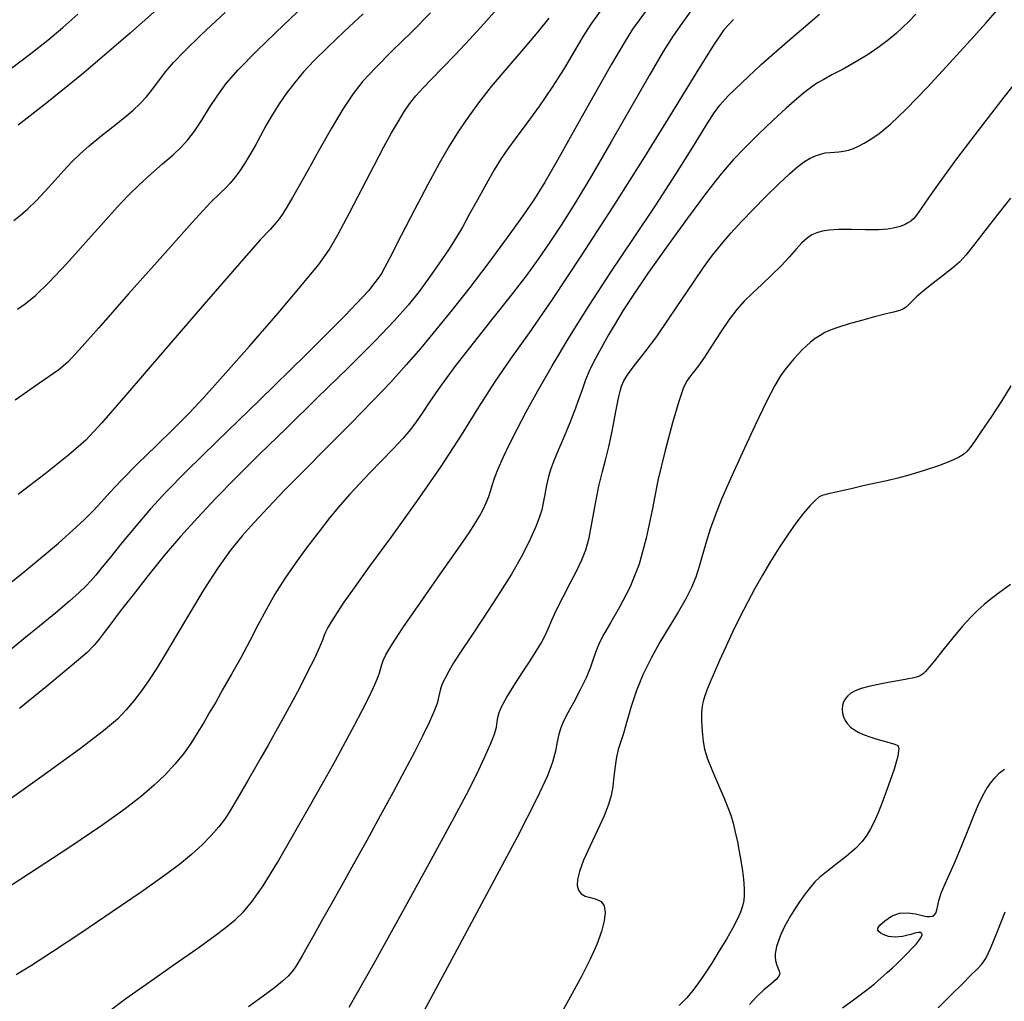
# Model space of a CAD drawing. Extents: x 349575 to 352775, y 1035233 to 1038233.
# Drawn here: x 351032 to 351141, y 1037302 to 1037410 of the extents above; entities that cross this region are included whole.
import ezdxf

# ---------------------------------------------------------------- set-up
doc = ezdxf.new("R2010")
doc.units = 0
doc.header["$MEASUREMENT"] = 0
doc.layers.add('INDEX', color=1, linetype='CONTINUOUS')
doc.layers.add('INTER', color=33, linetype='CONTINUOUS')

msp = doc.modelspace()

# ---------------------------------------------------------------- linework, layer by layer
at = {"layer": 'INDEX', "color": 1, "linetype": 'CONTINUOUS'}
for points, elevation in [([(351050.984, 1037414.717), (351044.516, 1037408.983), (351044.516, 1037408.983), (351039.3, 1037404.52), (351035.271, 1037401.235), (351032.08, 1037398.761)], 2560), ([(351030.417, 1037347.473), (351032.373, 1037349.026), (351034.519, 1037350.8), (351036.53, 1037352.514), (351036.53, 1037352.514), (351038.153, 1037353.946), (351039.413, 1037355.12), (351040.409, 1037356.121), (351040.409, 1037356.121), (351041.265, 1037357.053), (351042.212, 1037358.1), (351043.507, 1037359.465), (351043.507, 1037359.465), (351045.308, 1037361.267), (351047.362, 1037363.282), (351049.321, 1037365.203), (351049.321, 1037365.203), (351050.967, 1037366.857), (351052.632, 1037368.621), (351054.782, 1037371.01), (351054.782, 1037371.01), (351057.689, 1037374.318), (351060.852, 1037377.966), (351063.572, 1037381.156), (351063.572, 1037381.156), (351065.352, 1037383.338), (351066.495, 1037384.954), (351067.505, 1037386.694), (351067.505, 1037386.694), (351068.762, 1037389.053), (351070.165, 1037391.747), (351071.491, 1037394.3), (351071.491, 1037394.3), (351072.569, 1037396.336), (351073.424, 1037397.9), (351074.134, 1037399.138), (351074.134, 1037399.138), (351074.774, 1037400.182), (351075.408, 1037401.109), (351076.098, 1037401.982), (351076.098, 1037401.982), (351076.904, 1037402.868), (351077.879, 1037403.867), (351079.073, 1037405.084), (351079.073, 1037405.084), (351080.505, 1037406.583), (351082.072, 1037408.264), (351083.64, 1037409.981), (351083.64, 1037409.981), (351085.11, 1037411.633)], 2550), ([(351111.251, 1037410.457), (351110.203, 1037409.306), (351108.988, 1037407.504), (351108.988, 1037407.504), (351107.098, 1037404.452), (351104.532, 1037400.265), (351101.415, 1037395.234), (351101.415, 1037395.234), (351097.917, 1037389.706), (351094.382, 1037384.242), (351091.198, 1037379.46), (351091.198, 1037379.46), (351088.646, 1037375.791), (351086.595, 1037372.911), (351084.806, 1037370.31), (351084.806, 1037370.31), (351083.05, 1037367.548), (351081.133, 1037364.468), (351078.87, 1037360.984), (351078.87, 1037360.984), (351076.18, 1037357.108), (351073.405, 1037353.258), (351070.992, 1037349.952), (351070.992, 1037349.952), (351069.276, 1037347.572), (351068.147, 1037345.96), (351067.385, 1037344.823), (351067.385, 1037344.823), (351066.807, 1037343.915), (351066.376, 1037343.187), (351066.091, 1037342.639), (351066.091, 1037342.639), (351065.929, 1037342.232), (351065.764, 1037341.764), (351065.447, 1037340.995), (351065.447, 1037340.995), (351064.87, 1037339.758), (351064.092, 1037338.181), (351063.211, 1037336.464), (351063.211, 1037336.464), (351062.313, 1037334.777), (351061.426, 1037333.159), (351060.565, 1037331.614), (351060.565, 1037331.614), (351059.742, 1037330.148), (351058.959, 1037328.763), (351058.216, 1037327.457), (351058.216, 1037327.457), (351057.514, 1037326.231), (351056.852, 1037325.085), (351056.23, 1037324.019), (351056.23, 1037324.019), (351055.638, 1037323.026), (351055.021, 1037322.074), (351054.313, 1037321.124), (351054.313, 1037321.124), (351053.46, 1037320.143), (351052.452, 1037319.125), (351051.287, 1037318.07), (351051.287, 1037318.07), (351049.924, 1037316.948), (351048.151, 1037315.613), (351045.714, 1037313.888), (351045.714, 1037313.888), (351042.506, 1037311.698), (351039.015, 1037309.358), (351035.876, 1037307.286), (351035.876, 1037307.286), (351033.557, 1037305.79), (351031.866, 1037304.754)], 2540), ([(351141.934, 1037390.684), (351140.532, 1037388.918), (351139.086, 1037387.056), (351137.848, 1037385.456), (351137.848, 1037385.456), (351136.983, 1037384.367), (351136.308, 1037383.623), (351135.552, 1037382.95), (351135.552, 1037382.95), (351134.527, 1037382.143), (351133.374, 1037381.262), (351132.318, 1037380.433), (351132.318, 1037380.433), (351131.532, 1037379.759), (351130.997, 1037379.245), (351130.642, 1037378.869), (351130.386, 1037378.608), (351130.106, 1037378.417), (351129.666, 1037378.248), (351129.666, 1037378.248), (351128.963, 1037378.059), (351128.015, 1037377.828), (351126.871, 1037377.54), (351126.871, 1037377.54), (351125.599, 1037377.194), (351124.342, 1037376.83), (351123.261, 1037376.504), (351123.261, 1037376.504), (351122.469, 1037376.25), (351121.885, 1037376.032), (351121.383, 1037375.794), (351121.383, 1037375.794), (351120.862, 1037375.492), (351120.326, 1037375.134), (351119.808, 1037374.741), (351119.808, 1037374.741), (351119.332, 1037374.329), (351118.879, 1037373.889), (351118.423, 1037373.41), (351118.423, 1037373.41), (351117.945, 1037372.882), (351117.453, 1037372.309), (351116.963, 1037371.698), (351116.963, 1037371.698), (351116.464, 1037371), (351115.837, 1037369.942), (351114.933, 1037368.193), (351114.933, 1037368.193), (351113.676, 1037365.577), (351112.261, 1037362.53), (351110.952, 1037359.64), (351110.952, 1037359.64), (351109.955, 1037357.356), (351109.233, 1037355.574), (351108.688, 1037354.053), (351108.688, 1037354.053), (351108.236, 1037352.597), (351107.839, 1037351.202), (351107.468, 1037349.912), (351107.468, 1037349.912), (351107.089, 1037348.743), (351106.627, 1037347.596), (351105.998, 1037346.342), (351105.998, 1037346.342), (351105.15, 1037344.885), (351104.157, 1037343.264), (351103.127, 1037341.546), (351103.127, 1037341.546), (351102.153, 1037339.791), (351101.278, 1037338.014), (351100.532, 1037336.22), (351100.532, 1037336.22), (351099.936, 1037334.437), (351099.465, 1037332.792), (351099.086, 1037331.435), (351099.086, 1037331.435), (351098.769, 1037330.451), (351098.509, 1037329.669), (351098.307, 1037328.851), (351098.307, 1037328.851), (351098.157, 1037327.826), (351098.034, 1037326.682), (351097.906, 1037325.574), (351097.906, 1037325.574), (351097.735, 1037324.593), (351097.444, 1037323.591), (351096.952, 1037322.355), (351096.952, 1037322.355), (351096.222, 1037320.76), (351095.399, 1037319.014), (351094.676, 1037317.415), (351094.676, 1037317.415), (351094.208, 1037316.189), (351093.987, 1037315.298), (351093.967, 1037314.637), (351093.967, 1037314.637), (351094.11, 1037314.118), (351094.409, 1037313.723), (351094.863, 1037313.452), (351094.863, 1037313.452), (351095.453, 1037313.286), (351096.074, 1037313.126), (351096.604, 1037312.853), (351096.604, 1037312.853), (351096.94, 1037312.369), (351097.061, 1037311.653), (351096.968, 1037310.706), (351096.968, 1037310.706), (351096.66, 1037309.527), (351096.137, 1037308.117), (351095.4, 1037306.476), (351095.4, 1037306.476), (351094.465, 1037304.627), (351093.417, 1037302.692), (351092.359, 1037300.815)], 2530)]:
    msp.add_lwpolyline(points, dxfattribs=dict(at, elevation=elevation))
at = {"layer": 'INTER', "linetype": 'CONTINUOUS'}
for points, elevation in [([(351032, 1037378.398), (351032.87, 1037378.997), (351034.003, 1037379.922), (351035.52, 1037381.372), (351035.52, 1037381.372), (351037.465, 1037383.44), (351039.577, 1037385.792), (351041.518, 1037387.984), (351041.518, 1037387.984), (351043.044, 1037389.685), (351044.288, 1037391.004), (351045.473, 1037392.164), (351045.473, 1037392.164), (351046.764, 1037393.332), (351048.066, 1037394.469), (351049.224, 1037395.484), (351049.224, 1037395.484), (351050.132, 1037396.328), (351050.877, 1037397.137), (351051.599, 1037398.09), (351051.599, 1037398.09), (351052.406, 1037399.31), (351053.281, 1037400.69), (351054.176, 1037402.065), (351054.176, 1037402.065), (351055.118, 1037403.363), (351056.426, 1037404.876), (351058.492, 1037406.986), (351058.492, 1037406.986), (351061.517, 1037409.899), (351064.936, 1037413.122)], 2556), ([(351101.478, 1037411.297), (351100.812, 1037410.386), (351100.812, 1037410.386), (351100.102, 1037409.36), (351099.152, 1037407.862), (351097.762, 1037405.506), (351097.762, 1037405.506), (351095.834, 1037402.109), (351093.697, 1037398.294), (351091.785, 1037394.882), (351091.785, 1037394.882), (351090.392, 1037392.455), (351089.252, 1037390.616), (351087.962, 1037388.728), (351087.962, 1037388.728), (351086.224, 1037386.316), (351084.179, 1037383.559), (351082.076, 1037380.798), (351082.076, 1037380.798), (351080.116, 1037378.308), (351078.316, 1037376.094), (351076.644, 1037374.097), (351076.644, 1037374.097), (351075.038, 1037372.232), (351073.327, 1037370.329), (351071.313, 1037368.197), (351071.313, 1037368.197), (351068.881, 1037365.72), (351066.251, 1037363.087), (351063.731, 1037360.56), (351063.731, 1037360.56), (351061.565, 1037358.352), (351059.748, 1037356.453), (351058.21, 1037354.804), (351058.21, 1037354.804), (351056.87, 1037353.308), (351055.59, 1037351.731), (351054.214, 1037349.802), (351054.214, 1037349.802), (351052.648, 1037347.365), (351051.032, 1037344.709), (351049.56, 1037342.235), (351049.56, 1037342.235), (351048.379, 1037340.25), (351047.422, 1037338.685), (351046.573, 1037337.372), (351046.573, 1037337.372), (351045.734, 1037336.176), (351044.885, 1037335.067), (351044.026, 1037334.047), (351044.026, 1037334.047), (351043.064, 1037333.047), (351041.521, 1037331.728), (351038.83, 1037329.68), (351038.83, 1037329.68), (351034.706, 1037326.697), (351030.016, 1037323.369)], 2544), ([(351106.479, 1037411.287), (351105.538, 1037409.998), (351105.538, 1037409.998), (351104.602, 1037408.637), (351103.496, 1037406.891), (351102.003, 1037404.375), (351102.003, 1037404.375), (351100.001, 1037400.882), (351097.736, 1037396.91), (351095.551, 1037393.137), (351095.551, 1037393.137), (351093.712, 1037390.088), (351092.187, 1037387.686), (351090.868, 1037385.706), (351090.868, 1037385.706), (351089.633, 1037383.919), (351088.301, 1037382.084), (351086.674, 1037379.957), (351086.674, 1037379.957), (351084.645, 1037377.394), (351082.454, 1037374.642), (351080.434, 1037372.046), (351080.434, 1037372.046), (351078.843, 1037369.887), (351077.662, 1037368.181), (351076.799, 1037366.881), (351076.145, 1037365.911), (351075.518, 1037365.072), (351074.719, 1037364.139), (351074.719, 1037364.139), (351073.612, 1037362.949), (351072.32, 1037361.604), (351071.028, 1037360.272), (351071.028, 1037360.272), (351069.874, 1037359.071), (351068.812, 1037357.925), (351067.745, 1037356.71), (351067.745, 1037356.71), (351066.601, 1037355.329), (351065.385, 1037353.791), (351064.123, 1037352.132), (351064.123, 1037352.132), (351062.849, 1037350.389), (351061.621, 1037348.612), (351060.501, 1037346.854), (351060.501, 1037346.854), (351059.527, 1037345.146), (351058.63, 1037343.444), (351057.715, 1037341.683), (351057.715, 1037341.683), (351056.718, 1037339.833), (351055.701, 1037338.003), (351054.755, 1037336.335), (351054.755, 1037336.335), (351053.948, 1037334.929), (351053.244, 1037333.721), (351052.585, 1037332.601), (351052.585, 1037332.601), (351051.914, 1037331.481), (351051.188, 1037330.346), (351050.368, 1037329.201), (351050.368, 1037329.201), (351049.423, 1037328.049), (351048.345, 1037326.89), (351047.135, 1037325.725), (351047.135, 1037325.725), (351045.742, 1037324.52), (351043.913, 1037323.105), (351041.346, 1037321.278), (351041.346, 1037321.278), (351037.899, 1037318.94), (351034.082, 1037316.419), (351030.563, 1037314.148)], 2542), ([(351031.612, 1037388.198), (351032.357, 1037388.794), (351033.161, 1037389.501), (351034.064, 1037390.383), (351034.064, 1037390.383), (351035.084, 1037391.467), (351036.146, 1037392.638), (351037.15, 1037393.747), (351037.15, 1037393.747), (351038.038, 1037394.691), (351038.923, 1037395.553), (351039.956, 1037396.466), (351039.956, 1037396.466), (351041.229, 1037397.517), (351042.596, 1037398.612), (351043.847, 1037399.614), (351043.847, 1037399.614), (351044.829, 1037400.428), (351045.6, 1037401.139), (351046.274, 1037401.872), (351046.274, 1037401.872), (351046.947, 1037402.724), (351047.652, 1037403.669), (351048.404, 1037404.653), (351048.404, 1037404.653), (351049.267, 1037405.673), (351050.481, 1037406.946), (351052.335, 1037408.74), (351052.335, 1037408.74), (351054.998, 1037411.219)], 2558), ([(351077.741, 1037411.189), (351075.609, 1037409.053), (351073.483, 1037406.958), (351071.633, 1037405.105), (351071.633, 1037405.105), (351070.241, 1037403.604), (351069.127, 1037402.192), (351068.022, 1037400.516), (351068.022, 1037400.516), (351066.733, 1037398.348), (351065.376, 1037395.959), (351064.143, 1037393.749), (351064.143, 1037393.749), (351063.181, 1037392.026), (351062.448, 1037390.738), (351061.856, 1037389.742), (351061.856, 1037389.742), (351061.331, 1037388.919), (351060.858, 1037388.245), (351060.438, 1037387.721), (351060.438, 1037387.721), (351059.963, 1037387.212), (351058.889, 1037386.05), (351056.566, 1037383.433), (351056.566, 1037383.433), (351052.655, 1037378.93), (351048.063, 1037373.603), (351044.012, 1037368.888), (351044.012, 1037368.888), (351041.363, 1037365.829), (351039.557, 1037363.917), (351037.673, 1037362.252), (351037.673, 1037362.252), (351035.055, 1037360.161), (351032.089, 1037357.876)], 2552), ([(351096.521, 1037411.359), (351095.477, 1037409.91), (351094.645, 1037408.609), (351094.645, 1037408.609), (351093.669, 1037406.968), (351092.508, 1037405.024), (351091.195, 1037402.942), (351091.195, 1037402.942), (351089.784, 1037400.885), (351088.406, 1037398.99), (351087.212, 1037397.389), (351087.212, 1037397.389), (351086.299, 1037396.146), (351085.548, 1037395.048), (351084.785, 1037393.81), (351084.785, 1037393.81), (351083.888, 1037392.242), (351082.927, 1037390.507), (351082.022, 1037388.86), (351082.022, 1037388.86), (351081.252, 1037387.481), (351080.529, 1037386.25), (351079.723, 1037384.973), (351079.723, 1037384.973), (351078.741, 1037383.509), (351077.627, 1037381.928), (351076.461, 1037380.355), (351076.461, 1037380.355), (351075.255, 1037378.838), (351073.746, 1037377.125), (351071.603, 1037374.889), (351071.603, 1037374.889), (351068.632, 1037371.931), (351065.19, 1037368.568), (351061.77, 1037365.243), (351061.77, 1037365.243), (351058.769, 1037362.309), (351056.19, 1037359.749), (351053.939, 1037357.456), (351053.939, 1037357.456), (351051.924, 1037355.322), (351050.058, 1037353.246), (351048.255, 1037351.128), (351048.255, 1037351.128), (351046.466, 1037348.923), (351044.795, 1037346.795), (351043.386, 1037344.964), (351043.386, 1037344.964), (351042.338, 1037343.59), (351041.593, 1037342.605), (351041.049, 1037341.883), (351041.049, 1037341.883), (351040.548, 1037341.258), (351039.705, 1037340.413), (351038.079, 1037338.992), (351038.079, 1037338.992), (351035.415, 1037336.789), (351032.214, 1037334.195)], 2546), ([(351068.737, 1037301.186), (351071.478, 1037306.04), (351074.744, 1037311.899), (351077.809, 1037317.452), (351080.103, 1037321.674), (351081.702, 1037324.699), (351082.842, 1037326.949), (351082.842, 1037326.949), (351083.718, 1037328.775), (351084.371, 1037330.248), (351084.799, 1037331.367), (351084.799, 1037331.367), (351085.02, 1037332.156), (351085.117, 1037332.728), (351085.191, 1037333.222), (351085.191, 1037333.222), (351085.339, 1037333.768), (351085.639, 1037334.476), (351086.167, 1037335.449), (351086.167, 1037335.449), (351086.957, 1037336.736), (351087.875, 1037338.162), (351088.749, 1037339.495), (351088.749, 1037339.495), (351089.442, 1037340.565), (351089.969, 1037341.431), (351090.384, 1037342.214), (351090.384, 1037342.214), (351090.749, 1037343.027), (351091.15, 1037343.968), (351091.683, 1037345.131), (351091.683, 1037345.131), (351092.402, 1037346.555), (351093.202, 1037348.078), (351093.935, 1037349.484), (351093.935, 1037349.484), (351094.494, 1037350.642), (351094.915, 1037351.753), (351095.274, 1037353.107), (351095.274, 1037353.107), (351095.631, 1037354.89), (351096, 1037356.896), (351096.378, 1037358.82), (351096.378, 1037358.82), (351096.761, 1037360.435), (351097.134, 1037361.825), (351097.478, 1037363.149), (351097.478, 1037363.149), (351097.778, 1037364.523), (351098.034, 1037365.867), (351098.246, 1037367.056), (351098.246, 1037367.056), (351098.42, 1037367.996), (351098.569, 1037368.728), (351098.705, 1037369.322), (351098.705, 1037369.322), (351098.86, 1037369.86), (351099.129, 1037370.457), (351099.624, 1037371.235), (351099.624, 1037371.235), (351100.425, 1037372.298), (351101.495, 1037373.677), (351102.766, 1037375.382), (351102.766, 1037375.382), (351104.159, 1037377.382), (351105.564, 1037379.473), (351106.86, 1037381.41), (351106.86, 1037381.41), (351107.965, 1037383.013), (351108.951, 1037384.357), (351109.928, 1037385.58), (351109.928, 1037385.58), (351110.987, 1037386.805), (351112.158, 1037388.076), (351113.45, 1037389.424), (351113.45, 1037389.424), (351114.85, 1037390.844), (351116.236, 1037392.209), (351117.458, 1037393.359), (351117.458, 1037393.359), (351118.409, 1037394.177), (351119.144, 1037394.719), (351119.761, 1037395.086), (351119.761, 1037395.086), (351120.339, 1037395.36), (351120.894, 1037395.559), (351121.426, 1037395.681), (351121.426, 1037395.681), (351121.937, 1037395.735), (351122.439, 1037395.756), (351122.943, 1037395.788), (351122.943, 1037395.788), (351123.46, 1037395.865), (351123.992, 1037395.995), (351124.54, 1037396.178), (351124.54, 1037396.178), (351125.111, 1037396.42), (351125.744, 1037396.749), (351126.486, 1037397.199), (351126.486, 1037397.199), (351127.403, 1037397.838), (351128.647, 1037398.87), (351130.389, 1037400.534), (351132.694, 1037402.937), (351135.214, 1037405.662), (351137.495, 1037408.163), (351137.495, 1037408.163), (351139.203, 1037410.041), (351140.488, 1037411.5)], 2534), ([(351031.198, 1037404.939), (351033.491, 1037406.688), (351035.375, 1037408.165), (351037.041, 1037409.554), (351037.041, 1037409.554), (351038.687, 1037411.025)], 2562), ([(351090.834, 1037410.606), (351089.594, 1037409.073), (351089.594, 1037409.073), (351087.979, 1037407.169), (351086.173, 1037405.059), (351084.458, 1037403.012), (351084.458, 1037403.012), (351083.047, 1037401.229), (351081.883, 1037399.634), (351080.843, 1037398.082), (351080.843, 1037398.082), (351079.811, 1037396.427), (351078.698, 1037394.515), (351077.426, 1037392.189), (351077.426, 1037392.189), (351075.966, 1037389.401), (351074.494, 1037386.531), (351073.238, 1037384.064), (351073.238, 1037384.064), (351072.249, 1037382.254), (351070.868, 1037380.418), (351068.26, 1037377.64), (351068.26, 1037377.64), (351063.939, 1037373.349), (351058.798, 1037368.344), (351054.078, 1037363.77), (351054.078, 1037363.77), (351050.721, 1037360.483), (351048.462, 1037358.19), (351046.739, 1037356.312), (351046.739, 1037356.312), (351045.103, 1037354.401), (351043.576, 1037352.543), (351042.293, 1037350.956), (351042.293, 1037350.956), (351041.349, 1037349.795), (351040.663, 1037348.974), (351040.112, 1037348.343), (351040.112, 1037348.343), (351039.562, 1037347.753), (351038.841, 1037347.056), (351037.768, 1037346.103), (351037.768, 1037346.103), (351036.239, 1037344.81), (351034.461, 1037343.337), (351032.717, 1037341.908), (351032.717, 1037341.908), (351031.225, 1037340.697)], 2548), ([(351070.263, 1037411.064), (351068.202, 1037409.145), (351066.345, 1037407.388), (351066.345, 1037407.388), (351064.859, 1037405.906), (351063.683, 1037404.635), (351062.698, 1037403.464), (351062.698, 1037403.464), (351061.804, 1037402.299), (351060.982, 1037401.124), (351060.232, 1037399.938), (351060.232, 1037399.938), (351059.55, 1037398.746), (351058.92, 1037397.579), (351058.324, 1037396.472), (351058.324, 1037396.472), (351057.743, 1037395.454), (351057.175, 1037394.531), (351056.621, 1037393.704), (351056.621, 1037393.704), (351056.08, 1037392.972), (351055.552, 1037392.335), (351055.037, 1037391.794), (351055.037, 1037391.794), (351054.453, 1037391.246), (351053.388, 1037390.182), (351051.348, 1037387.989), (351051.348, 1037387.989), (351048.082, 1037384.345), (351044.311, 1037380.082), (351040.996, 1037376.318), (351040.996, 1037376.318), (351038.849, 1037373.895), (351037.565, 1037372.538), (351036.585, 1037371.693), (351036.585, 1037371.693), (351035.422, 1037370.865), (351033.861, 1037369.802), (351031.758, 1037368.313)], 2554), ([(351042.036, 1037300.662), (351044.016, 1037302.122), (351044.016, 1037302.122), (351046.577, 1037303.94), (351049.356, 1037305.88), (351051.869, 1037307.638), (351051.869, 1037307.638), (351053.749, 1037308.988), (351055.091, 1037310.005), (351056.106, 1037310.841), (351056.106, 1037310.841), (351057.002, 1037311.679), (351057.967, 1037312.818), (351059.188, 1037314.586), (351059.188, 1037314.586), (351060.779, 1037317.177), (351062.575, 1037320.258), (351064.339, 1037323.358), (351064.339, 1037323.358), (351065.882, 1037326.101), (351067.199, 1037328.469), (351068.332, 1037330.538), (351068.332, 1037330.538), (351069.315, 1037332.371), (351070.156, 1037333.979), (351070.855, 1037335.363), (351070.855, 1037335.363), (351071.411, 1037336.522), (351071.825, 1037337.457), (351072.097, 1037338.168), (351072.097, 1037338.168), (351072.242, 1037338.676), (351072.338, 1037339.086), (351072.476, 1037339.526), (351072.476, 1037339.526), (351072.773, 1037340.153), (351073.431, 1037341.251), (351074.675, 1037343.13), (351074.675, 1037343.13), (351076.603, 1037345.93), (351078.802, 1037349.081), (351080.735, 1037351.842), (351080.735, 1037351.842), (351081.996, 1037353.659), (351082.716, 1037354.742), (351083.162, 1037355.49), (351083.162, 1037355.49), (351083.547, 1037356.226), (351083.892, 1037356.969), (351084.167, 1037357.659), (351084.167, 1037357.659), (351084.36, 1037358.27), (351084.542, 1037358.901), (351084.802, 1037359.682), (351084.802, 1037359.682), (351085.212, 1037360.714), (351085.774, 1037361.986), (351086.472, 1037363.458), (351086.472, 1037363.458), (351087.304, 1037365.116), (351088.326, 1037367.047), (351089.608, 1037369.363), (351089.608, 1037369.363), (351091.205, 1037372.141), (351093.108, 1037375.319), (351095.29, 1037378.8), (351095.29, 1037378.8), (351097.704, 1037382.48), (351100.213, 1037386.227), (351102.658, 1037389.9), (351102.658, 1037389.9), (351104.885, 1037393.342), (351106.764, 1037396.321), (351108.169, 1037398.586), (351108.169, 1037398.586), (351109.064, 1037400.011), (351109.767, 1037400.975), (351110.688, 1037401.98), (351110.688, 1037401.98), (351112.174, 1037403.444), (351114.339, 1037405.455), (351117.237, 1037408.013), (351117.237, 1037408.013), (351120.793, 1037411.029)], 2538), ([(351131.464, 1037411.018), (351130.68, 1037410.217), (351129.986, 1037409.543), (351129.264, 1037408.892), (351129.264, 1037408.892), (351128.416, 1037408.179), (351127.4, 1037407.403), (351126.191, 1037406.582), (351126.191, 1037406.582), (351124.801, 1037405.746), (351123.394, 1037404.961), (351122.17, 1037404.303), (351122.17, 1037404.303), (351121.269, 1037403.818), (351120.584, 1037403.421), (351119.948, 1037402.996), (351119.948, 1037402.996), (351119.208, 1037402.434), (351118.281, 1037401.663), (351117.098, 1037400.618), (351117.098, 1037400.618), (351115.635, 1037399.273), (351114.051, 1037397.768), (351112.546, 1037396.284), (351112.546, 1037396.284), (351111.238, 1037394.91), (351109.915, 1037393.367), (351108.282, 1037391.284), (351108.282, 1037391.284), (351106.159, 1037388.446), (351103.84, 1037385.259), (351101.732, 1037382.287), (351101.732, 1037382.287), (351100.15, 1037379.961), (351099.017, 1037378.199), (351098.159, 1037376.788), (351098.159, 1037376.788), (351097.432, 1037375.548), (351096.795, 1037374.427), (351096.233, 1037373.403), (351096.233, 1037373.403), (351095.735, 1037372.45), (351095.293, 1037371.528), (351094.899, 1037370.588), (351094.899, 1037370.588), (351094.537, 1037369.584), (351094.151, 1037368.455), (351093.671, 1037367.138), (351093.671, 1037367.138), (351093.061, 1037365.616), (351092.404, 1037364.056), (351091.811, 1037362.669), (351091.368, 1037361.602), (351091.049, 1037360.735), (351090.802, 1037359.883), (351090.802, 1037359.883), (351090.584, 1037358.913), (351090.387, 1037357.9), (351090.212, 1037356.971), (351090.212, 1037356.971), (351090.044, 1037356.195), (351089.81, 1037355.415), (351089.421, 1037354.414), (351089.421, 1037354.414), (351088.797, 1037353.02), (351087.894, 1037351.226), (351086.676, 1037349.072), (351086.676, 1037349.072), (351085.156, 1037346.64), (351083.545, 1037344.195), (351082.104, 1037342.048), (351082.104, 1037342.048), (351081.031, 1037340.43), (351080.281, 1037339.254), (351079.746, 1037338.352), (351079.746, 1037338.352), (351079.335, 1037337.585), (351079.031, 1037336.926), (351078.834, 1037336.374), (351078.834, 1037336.374), (351078.728, 1037335.907), (351078.631, 1037335.416), (351078.448, 1037334.768), (351078.448, 1037334.768), (351078.098, 1037333.853), (351077.565, 1037332.649), (351076.848, 1037331.156), (351076.848, 1037331.156), (351075.949, 1037329.374), (351074.866, 1037327.304), (351073.6, 1037324.945), (351073.6, 1037324.945), (351072.17, 1037322.328), (351070.668, 1037319.612), (351069.206, 1037316.984), (351069.206, 1037316.984), (351067.878, 1037314.602), (351066.703, 1037312.498), (351065.679, 1037310.671), (351065.679, 1037310.671), (351064.808, 1037309.122), (351064.089, 1037307.85), (351063.522, 1037306.855), (351063.522, 1037306.855), (351063.095, 1037306.122), (351062.744, 1037305.567), (351062.393, 1037305.093), (351062.393, 1037305.093), (351061.962, 1037304.606), (351061.351, 1037304.034), (351060.454, 1037303.311), (351060.454, 1037303.311), (351059.193, 1037302.375), (351057.588, 1037301.192)], 2536), ([(351143.731, 1037405.076), (351141.193, 1037401.849), (351138.45, 1037398.301), (351135.972, 1037395.026), (351135.972, 1037395.026), (351134.124, 1037392.498), (351132.865, 1037390.704), (351132.049, 1037389.515), (351132.049, 1037389.515), (351131.534, 1037388.794), (351131.196, 1037388.389), (351130.913, 1037388.144), (351130.913, 1037388.144), (351130.583, 1037387.93), (351130.182, 1037387.726), (351129.706, 1037387.54), (351129.706, 1037387.54), (351129.134, 1037387.378), (351128.371, 1037387.255), (351127.306, 1037387.187), (351127.306, 1037387.187), (351125.89, 1037387.181), (351124.337, 1037387.201), (351122.923, 1037387.203), (351122.923, 1037387.203), (351121.859, 1037387.15), (351121.088, 1037387.034), (351120.488, 1037386.856), (351120.488, 1037386.856), (351119.947, 1037386.608), (351119.411, 1037386.25), (351118.838, 1037385.733), (351118.838, 1037385.733), (351118.188, 1037385.024), (351117.429, 1037384.158), (351116.531, 1037383.184), (351116.531, 1037383.184), (351115.488, 1037382.154), (351114.391, 1037381.127), (351113.357, 1037380.162), (351113.357, 1037380.162), (351112.464, 1037379.282), (351111.648, 1037378.369), (351110.805, 1037377.267), (351110.805, 1037377.267), (351109.869, 1037375.888), (351108.912, 1037374.41), (351108.041, 1037373.082), (351108.041, 1037373.082), (351107.34, 1037372.089), (351106.8, 1037371.388), (351106.39, 1037370.874), (351106.39, 1037370.874), (351106.063, 1037370.399), (351105.715, 1037369.628), (351105.225, 1037368.183), (351105.225, 1037368.183), (351104.518, 1037365.812), (351103.697, 1037362.771), (351102.909, 1037359.442), (351102.909, 1037359.442), (351102.251, 1037356.158), (351101.609, 1037353.042), (351100.821, 1037350.165), (351100.821, 1037350.165), (351099.785, 1037347.599), (351098.655, 1037345.417), (351097.647, 1037343.689), (351097.647, 1037343.689), (351096.925, 1037342.44), (351096.44, 1037341.508), (351096.091, 1037340.686), (351096.091, 1037340.686), (351095.78, 1037339.796), (351095.425, 1037338.777), (351094.946, 1037337.598), (351094.946, 1037337.598), (351094.3, 1037336.263), (351093.585, 1037334.914), (351092.938, 1037333.726), (351092.938, 1037333.726), (351092.462, 1037332.82), (351092.14, 1037332.089), (351091.922, 1037331.368), (351091.922, 1037331.368), (351091.755, 1037330.517), (351091.558, 1037329.496), (351091.246, 1037328.289), (351090.681, 1037326.753), (351089.507, 1037324.244), (351087.32, 1037319.99), (351087.32, 1037319.99), (351083.936, 1037313.635), (351080.084, 1037306.477), (351076.713, 1037300.23)], 2532), ([(351141.97, 1037369.924), (351140.923, 1037368.221), (351139.748, 1037366.416), (351138.697, 1037364.846), (351138.697, 1037364.846), (351137.955, 1037363.764), (351137.463, 1037363.088), (351137.098, 1037362.652), (351137.098, 1037362.652), (351136.726, 1037362.309), (351136.184, 1037361.973), (351135.299, 1037361.576), (351135.299, 1037361.576), (351133.968, 1037361.076), (351132.386, 1037360.539), (351130.818, 1037360.054), (351130.818, 1037360.054), (351129.46, 1037359.689), (351128.232, 1037359.405), (351126.985, 1037359.135), (351126.985, 1037359.135), (351125.625, 1037358.835), (351124.277, 1037358.53), (351123.122, 1037358.267), (351123.122, 1037358.267), (351122.295, 1037358.077), (351121.742, 1037357.951), (351121.365, 1037357.865), (351121.365, 1037357.865), (351121.066, 1037357.784), (351120.754, 1037357.622), (351120.343, 1037357.278), (351120.343, 1037357.278), (351119.765, 1037356.675), (351119.034, 1037355.812), (351118.186, 1037354.712), (351118.186, 1037354.712), (351117.259, 1037353.404), (351116.301, 1037351.962), (351115.36, 1037350.467), (351115.36, 1037350.467), (351114.475, 1037348.982), (351113.632, 1037347.484), (351112.805, 1037345.932), (351112.805, 1037345.932), (351111.979, 1037344.3), (351111.172, 1037342.64), (351110.412, 1037341.021), (351110.412, 1037341.021), (351109.725, 1037339.511), (351109.135, 1037338.173), (351108.666, 1037337.069), (351108.666, 1037337.069), (351108.329, 1037336.236), (351108.1, 1037335.618), (351107.944, 1037335.135), (351107.944, 1037335.135), (351107.832, 1037334.707), (351107.759, 1037334.253), (351107.728, 1037333.688), (351107.728, 1037333.688), (351107.739, 1037332.96), (351107.78, 1037332.136), (351107.837, 1037331.314), (351107.837, 1037331.314), (351107.913, 1037330.55), (351108.076, 1037329.719), (351108.408, 1037328.657), (351108.955, 1037327.27), (351109.606, 1037325.747), (351110.213, 1037324.354), (351110.213, 1037324.354), (351110.66, 1037323.276), (351110.978, 1037322.4), (351111.231, 1037321.536), (351111.231, 1037321.536), (351111.471, 1037320.543), (351111.7, 1037319.463), (351111.91, 1037318.389), (351111.91, 1037318.389), (351112.091, 1037317.394), (351112.239, 1037316.485), (351112.351, 1037315.651), (351112.351, 1037315.651), (351112.424, 1037314.883), (351112.458, 1037314.18), (351112.452, 1037313.54), (351112.452, 1037313.54), (351112.401, 1037312.953), (351112.275, 1037312.356), (351112.039, 1037311.676), (351112.039, 1037311.676), (351111.663, 1037310.85), (351111.144, 1037309.86), (351110.481, 1037308.701), (351110.481, 1037308.701), (351109.692, 1037307.391), (351108.856, 1037306.052), (351108.07, 1037304.835), (351108.07, 1037304.835), (351107.396, 1037303.842), (351106.77, 1037303.006), (351106.093, 1037302.213), (351106.093, 1037302.213), (351105.265, 1037301.354)], 2528), ([(351141.941, 1037347.936), (351140.718, 1037347.063), (351139.78, 1037346.35), (351139.008, 1037345.715), (351139.008, 1037345.715), (351138.291, 1037345.071), (351137.529, 1037344.307), (351136.632, 1037343.306), (351136.632, 1037343.306), (351135.554, 1037342.017), (351134.447, 1037340.654), (351133.511, 1037339.492), (351133.511, 1037339.492), (351132.891, 1037338.739), (351132.522, 1037338.318), (351132.285, 1037338.081), (351132.285, 1037338.081), (351132.061, 1037337.903), (351131.745, 1037337.747), (351131.231, 1037337.598), (351131.231, 1037337.598), (351130.449, 1037337.443), (351129.463, 1037337.275), (351128.374, 1037337.088), (351128.374, 1037337.088), (351127.275, 1037336.877), (351126.252, 1037336.648), (351125.384, 1037336.408), (351125.384, 1037336.408), (351124.729, 1037336.162), (351124.257, 1037335.902), (351123.912, 1037335.618), (351123.912, 1037335.618), (351123.649, 1037335.3), (351123.46, 1037334.946), (351123.345, 1037334.557), (351123.345, 1037334.557), (351123.304, 1037334.137), (351123.337, 1037333.702), (351123.446, 1037333.275), (351123.446, 1037333.275), (351123.632, 1037332.873), (351123.896, 1037332.499), (351124.237, 1037332.154), (351124.237, 1037332.154), (351124.656, 1037331.837), (351125.152, 1037331.549), (351125.725, 1037331.29), (351125.725, 1037331.29), (351126.367, 1037331.059), (351127.034, 1037330.854), (351127.673, 1037330.673), (351127.673, 1037330.673), (351128.24, 1037330.515), (351128.726, 1037330.38), (351129.132, 1037330.266), (351129.132, 1037330.266), (351129.443, 1037330.133), (351129.584, 1037329.774), (351129.468, 1037328.941), (351129.468, 1037328.941), (351129.046, 1037327.492), (351128.438, 1037325.715), (351127.805, 1037324.006), (351127.805, 1037324.006), (351127.272, 1037322.673), (351126.831, 1037321.676), (351126.437, 1037320.89), (351126.437, 1037320.89), (351126.034, 1037320.196), (351125.518, 1037319.507), (351124.771, 1037318.74), (351124.771, 1037318.74), (351123.735, 1037317.853), (351122.586, 1037316.944), (351121.56, 1037316.149), (351121.56, 1037316.149), (351120.826, 1037315.553), (351120.287, 1037315.044), (351119.784, 1037314.461), (351119.784, 1037314.461), (351119.198, 1037313.692), (351118.576, 1037312.821), (351118.009, 1037311.983), (351117.567, 1037311.28), (351117.232, 1037310.694), (351116.962, 1037310.175), (351116.962, 1037310.175), (351116.726, 1037309.68), (351116.516, 1037309.202), (351116.332, 1037308.741), (351116.332, 1037308.741), (351116.175, 1037308.297), (351116.046, 1037307.873), (351115.946, 1037307.472), (351115.946, 1037307.472), (351115.882, 1037307.094), (351115.866, 1037306.722), (351115.916, 1037306.334), (351115.916, 1037306.334), (351116.039, 1037305.922), (351116.194, 1037305.515), (351116.329, 1037305.156), (351116.329, 1037305.156), (351116.389, 1037304.866), (351116.302, 1037304.583), (351115.99, 1037304.222), (351115.99, 1037304.222), (351115.409, 1037303.719), (351114.645, 1037303.075), (351113.818, 1037302.31), (351113.818, 1037302.31), (351113.032, 1037301.456)], 2526), ([(351123.334, 1037301.082), (351124.71, 1037302.079), (351125.877, 1037302.96), (351125.877, 1037302.96), (351126.836, 1037303.727), (351127.625, 1037304.395), (351128.289, 1037304.988), (351128.289, 1037304.988), (351128.873, 1037305.529), (351129.414, 1037306.046), (351129.948, 1037306.568), (351129.948, 1037306.568), (351130.497, 1037307.115), (351131.025, 1037307.657), (351131.482, 1037308.155), (351131.482, 1037308.155), (351131.826, 1037308.576), (351132.049, 1037308.913), (351132.151, 1037309.166), (351132.151, 1037309.166), (351132.131, 1037309.334), (351131.99, 1037309.419), (351131.728, 1037309.419), (351131.728, 1037309.419), (351131.353, 1037309.342), (351130.906, 1037309.222), (351130.436, 1037309.098), (351130.436, 1037309.098), (351129.985, 1037309.004), (351129.56, 1037308.947), (351129.162, 1037308.926), (351129.162, 1037308.926), (351128.79, 1037308.941), (351128.445, 1037308.993), (351128.126, 1037309.082), (351128.126, 1037309.082), (351127.836, 1037309.206), (351127.582, 1037309.353), (351127.376, 1037309.51), (351127.376, 1037309.51), (351127.239, 1037309.677), (351127.246, 1037309.902), (351127.484, 1037310.244), (351127.484, 1037310.244), (351128.008, 1037310.726), (351128.756, 1037311.219), (351129.636, 1037311.554), (351129.636, 1037311.554), (351130.553, 1037311.616), (351131.42, 1037311.493), (351132.147, 1037311.322), (351132.147, 1037311.322), (351132.672, 1037311.216), (351133.03, 1037311.193), (351133.284, 1037311.243), (351133.284, 1037311.243), (351133.486, 1037311.364), (351133.65, 1037311.581), (351133.783, 1037311.929), (351133.783, 1037311.929), (351133.9, 1037312.431), (351134.053, 1037313.085), (351134.304, 1037313.882), (351134.7, 1037314.825), (351135.227, 1037315.965), (351135.857, 1037317.367), (351135.857, 1037317.367), (351136.553, 1037319.043), (351137.251, 1037320.794), (351137.882, 1037322.372), (351137.882, 1037322.372), (351138.395, 1037323.59), (351138.831, 1037324.511), (351139.25, 1037325.261), (351139.25, 1037325.261), (351139.701, 1037325.941), (351140.19, 1037326.555), (351140.71, 1037327.078), (351140.71, 1037327.078), (351141.257, 1037327.503)], 2524), ([(351133.937, 1037301.096), (351135.401, 1037302.56), (351135.401, 1037302.56), (351136.607, 1037303.763), (351137.547, 1037304.692), (351138.247, 1037305.379), (351138.247, 1037305.379), (351138.757, 1037305.907), (351139.202, 1037306.56), (351139.729, 1037307.67), (351139.729, 1037307.67), (351140.451, 1037309.463), (351141.355, 1037311.733)], 2522)]:
    msp.add_lwpolyline(points, dxfattribs=dict(at, elevation=elevation))

doc.saveas('drawing.dxf')
